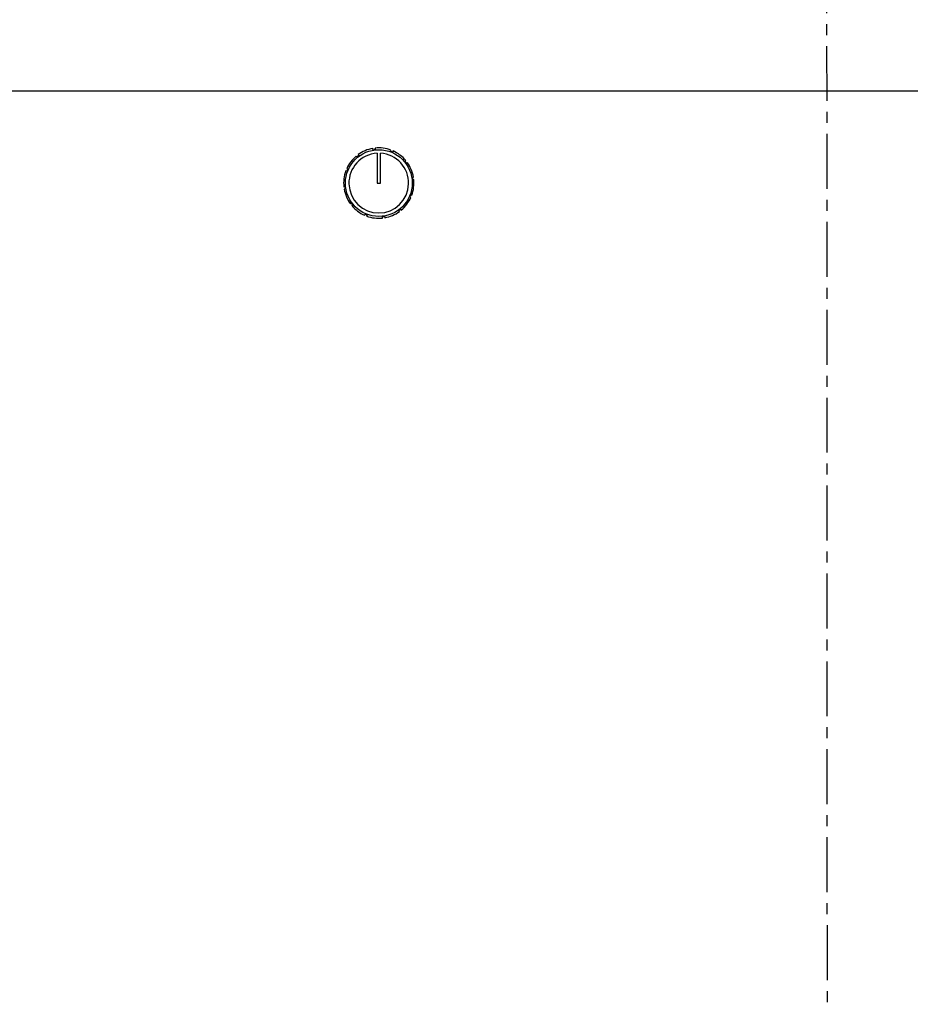
# Model space of a CAD drawing. Extents: x 11 to 330, y 65 to 271.
# Drawn here: x 262 to 275, y 95 to 109 of the extents above; entities that cross this region are included whole.
import ezdxf

# ---------------------------------------------------------------- set-up
doc = ezdxf.new("R2010")
doc.units = 0
doc.header["$LTSCALE"] = 0.125
doc.header["$MEASUREMENT"] = 0
doc.header["$PDMODE"] = 35
doc.linetypes.add('CENTER', pattern=[2, 1.25, -0.25, 0.25, -0.25])
doc.layers.get('DEFPOINTS').update_dxf_attribs({"linetype": 'CONTINUOUS'})
for name, color, linetype in [('0_OBJECT', 232, 'CONTINUOUS'), ('BURNER', 40, 'CONTINUOUS'), ('DIMENSIONS', 125, 'CONTINUOUS'), ('FGR CLINES', 7, 'CENTER')]:
    doc.layers.add(name, color=color, linetype=linetype)
doc.styles.add('ROMANS', font='romans.shx')
doc.dimstyles.new('DIM', dxfattribs={"dimscale": 20, "dimtxt": 0.09375, "dimasz": 0.125, "dimexe": 0.0625, "dimexo": 0.0625, "dimgap": 0.09375, "dimtad": 0, "dimtih": 1, "dimtoh": 1, "dimdec": 6, "dimzin": 0, "dimdsep": 46, "dimlunit": 5, "dimtxsty": 'ROMANS', "dimcen": 0, "dimadec": 0, "dimazin": 0, "dimtfac": 0.87, "dimtdec": 6, "dimtix": 1, "dimtofl": 0, "dimtmove": 2, "dimatfit": 3, "dimfxl": 0, "dimtolj": 1, "dimtzin": 0, "dimarcsym": 0})
doc.dimstyles.new('DIM$0', dxfattribs={"dimscale": 22, "dimtxt": 0.09375, "dimasz": 0.125, "dimexe": 0.0625, "dimexo": 0.0625, "dimgap": 0.0625, "dimtad": 0, "dimtih": 1, "dimtoh": 1, "dimdec": 6, "dimzin": 0, "dimdsep": 46, "dimlunit": 5, "dimtxsty": 'ROMANS', "dimcen": 0.0625, "dimclrd": 256, "dimclre": 256, "dimclrt": 256, "dimadec": 0, "dimazin": 0, "dimtfac": 0.87, "dimtdec": 6, "dimtix": 1, "dimtofl": 0, "dimtmove": 0, "dimatfit": 3, "dimfxl": 0, "dimtolj": 1, "dimtzin": 0, "dimlwd": -1, "dimlwe": -1, "dimarcsym": 0})

# ---------------------------------------------------------------- blocks, each defined once
blk = doc.blocks.new('*D8')
at = {"layer": 'DEFPOINTS', "color": 0, "transparency": 16777216}
for p in [(273.522, 112.252), (317.228, 112.252), (298.016, 77.008)]:
    blk.add_point(p, dxfattribs=at)
at = {"layer": 'DIMENSIONS', "color": 0, "lineweight": -2, "transparency": 16777216}
for p, q in [((274.772, 112.252), (318.478, 112.252)), ((317.228, 109.752), (317.228, 98.408)), ((317.228, 79.508), (317.228, 90.852)), ((299.266, 77.008), (318.478, 77.008))]:
    blk.add_line(p, q, dxfattribs=at)
at = {"layer": 'DIMENSIONS', "color": 0, "transparency": 16777216}
for points in [[(316.812, 109.752), (317.645, 109.752), (317.228, 112.252)], [(316.812, 79.508), (317.645, 79.508), (317.228, 77.008)]]:
    blk.add_solid(points, dxfattribs=at)
at = {"layer": 'DIMENSIONS', "color": 0, "transparency": 16777216, "insert": (317.228, 94.63), "char_height": 1.875, "attachment_point": 5, "style": 'ROMANS'}
blk.add_mtext('\\A1;35{\\H0.870000x;\\S1/4;}', dxfattribs=at)
blk = doc.blocks.new('*D14')
at = {"layer": 'DEFPOINTS', "color": 0, "transparency": 16777216}
for p in [(229.906, 97.924), (273.535, 73.835), (229.906, 67.509)]:
    blk.add_point(p, dxfattribs=at)
at = {"layer": 'DIMENSIONS', "transparency": 16777216}
for p, q in [((229.906, 96.549), (229.906, 66.134)), ((273.535, 72.46), (273.535, 66.134)), ((232.656, 67.509), (250.338, 67.509)), ((270.785, 67.509), (257.918, 67.509))]:
    blk.add_line(p, q, dxfattribs=at)
for points in [[(232.656, 67.967), (232.656, 67.051), (229.906, 67.509)], [(270.785, 67.967), (270.785, 67.051), (273.535, 67.509)]]:
    blk.add_solid(points, dxfattribs=at)
at = {"layer": 'DIMENSIONS', "transparency": 16777216, "insert": (254.128, 67.509), "char_height": 2.0625, "attachment_point": 5, "style": 'ROMANS'}
blk.add_mtext('\\A1;43{\\H0.870000x;\\S5/8;}', dxfattribs=at)
blk = doc.blocks.new('*D15')
at = {"layer": 'DEFPOINTS', "color": 0, "transparency": 16777216}
for p in [(270.422, 161.758), (209.935, 77.008), (249.016, 77.008)]:
    blk.add_point(p, dxfattribs=at)
at = {"layer": 'DIMENSIONS', "color": 0, "lineweight": -2, "transparency": 16777216}
for p, q in [((269.172, 161.758), (208.685, 161.758)), ((209.935, 159.258), (209.935, 123.162)), ((209.935, 79.508), (209.935, 115.605)), ((247.766, 77.008), (208.685, 77.008))]:
    blk.add_line(p, q, dxfattribs=at)
at = {"layer": 'DIMENSIONS', "color": 0, "transparency": 16777216}
for points in [[(209.519, 159.258), (210.352, 159.258), (209.935, 161.758)], [(209.519, 79.508), (210.352, 79.508), (209.935, 77.008)]]:
    blk.add_solid(points, dxfattribs=at)
at = {"layer": 'DIMENSIONS', "color": 0, "transparency": 16777216, "insert": (209.935, 119.383), "char_height": 1.875, "attachment_point": 5, "style": 'ROMANS'}
blk.add_mtext('\\A1;84{\\H0.870000x;\\S3/4;}', dxfattribs=at)
blk = doc.blocks.new('*D23')
at = {"layer": 'DEFPOINTS', "color": 0, "transparency": 16777216}
for p in [(273.526, 101.69), (244.462, 98.31), (244.462, 89.529)]:
    blk.add_point(p, dxfattribs=at)
at = {"layer": 'DIMENSIONS', "color": 0, "lineweight": -2, "transparency": 16777216}
for p, q in [((244.462, 97.06), (244.462, 88.279)), ((246.962, 89.529), (251.682, 89.529)), ((271.026, 89.529), (261.144, 89.529))]:
    blk.add_line(p, q, dxfattribs=at)
at = {"layer": 'DIMENSIONS', "color": 0, "transparency": 16777216}
for points in [[(246.962, 89.946), (246.962, 89.113), (244.462, 89.529)], [(271.026, 89.946), (271.026, 89.113), (273.526, 89.529)]]:
    blk.add_solid(points, dxfattribs=at)
at = {"layer": 'DIMENSIONS', "color": 0, "transparency": 16777216, "insert": (256.413, 89.529), "char_height": 1.875, "attachment_point": 5, "style": 'ROMANS'}
blk.add_mtext('\\A1;29{\\H0.870000x;\\S1/16;}', dxfattribs=at)

msp = doc.modelspace()

# ---------------------------------------------------------------- linework, layer by layer
at = {"layer": '0_OBJECT'}
for centre, radius, start, end in [((273.5158088, 112.2583946), 13.25, 343.30308846, 158.33904223), ((273.5158088, 124.3833946), 33.375, 225.27013683, 331.62147072)]:
    msp.add_arc(centre, radius, start, end, dxfattribs=at)
at = {"layer": 'BURNER'}
for p, q in [((261.5676869, 107.6473787), (285.4842533, 107.6473787)), ((267.0683985, 106.8127648), (267.0662464, 106.8281483)), ((267.098052, 106.8325705), (267.1002003, 106.8172137)), ((266.840768, 106.7075213), (266.8312124, 106.7197678)), ((266.8660847, 106.7272752), (266.840768, 106.7075213)), ((266.8565458, 106.7395004), (266.8660847, 106.7272752)), ((267.1002003, 106.8172137), (267.0683985, 106.8127648)), ((267.1259701, 106.7596428), (267.1259701, 106.3353787)), ((267.1759701, 106.3353787), (267.1759701, 106.7596428)), ((267.318154, 106.790093), (267.323982, 106.8044916)), ((267.3479197, 106.778045), (267.318154, 106.790093)), ((267.3537376, 106.7924185), (267.3479197, 106.778045)), ((267.5231127, 106.6455809), (267.5353593, 106.6551365)), ((267.5428666, 106.6202642), (267.5231127, 106.6455809)), ((267.5550918, 106.6298031), (267.5428666, 106.6202642)), ((266.6962559, 106.5025626), (266.6818573, 106.5083906)), ((266.6939303, 106.5381462), (266.7083039, 106.5323283)), ((266.7083039, 106.5323283), (266.6962559, 106.5025626)), ((267.6283562, 106.4179504), (267.6437397, 106.4201025)), ((267.6328051, 106.3861485), (267.6283562, 106.4179504)), ((266.6537784, 106.2824606), (266.6691351, 106.2846089)), ((266.6691351, 106.2846089), (266.6735841, 106.2528071)), ((267.1259701, 106.3353787), (267.1759701, 106.3353787)), ((267.6481619, 106.3882969), (267.6328051, 106.3861485)), ((266.6735841, 106.2528071), (266.6582005, 106.250655)), ((267.5936364, 106.1384292), (267.6056844, 106.1681949)), ((267.6080099, 106.1326113), (267.5936364, 106.1384292)), ((267.6056844, 106.1681949), (267.620083, 106.1623669)), ((266.7468485, 106.0409544), (266.7590737, 106.0504933)), ((266.7590737, 106.0504933), (266.7788275, 106.0251766)), ((266.7788275, 106.0251766), (266.766581, 106.015621)), ((266.9482027, 105.8783389), (266.9540206, 105.8927125)), ((266.9540206, 105.8927125), (266.9837863, 105.8806645)), ((266.9837863, 105.8806645), (266.9779583, 105.8662659)), ((267.2017399, 105.8535437), (267.2335418, 105.8579927)), ((267.2038883, 105.838187), (267.2017399, 105.8535437)), ((267.2335418, 105.8579927), (267.2356939, 105.8426091)), ((267.4358556, 105.9434823), (267.4611723, 105.9632361)), ((267.4453945, 105.9312571), (267.4358556, 105.9434823)), ((267.4611723, 105.9632361), (267.4707279, 105.9509896))]:
    msp.add_line(p, q, dxfattribs=at)
msp.add_circle((267.1509701, 106.3353787), 0.475, dxfattribs=at)
for radius, start, end in [(0.5, 99.75569902, 126.07535313), (0.5, 69.75569902, 96.07535313), (0.5, 129.75569902, 156.07535313), (0.425, 93.37228668, 86.62771332), (0.5, 39.75569902, 66.07535313), (0.5, 9.75569902, 36.07535313), (0.5, 159.75569902, 186.07535313), (0.5, 339.75569902, 6.07535313), (0.5, 189.75569902, 216.07535313), (0.5, 309.75569902, 336.07535313), (0.5, 219.75569902, 246.07535313), (0.5, 249.75569902, 276.07535313), (0.5, 279.75569902, 306.07535313)]:
    msp.add_arc((267.1509701, 106.3353787), radius, start, end, dxfattribs=at)
at = {"layer": 'FGR CLINES', "ltscale": 5}
msp.add_line((273.5158088, 127.0338804), (273.53534, 77.930648), dxfattribs=at)

# ---------------------------------------------------------------- dimensions: what is measured, and where the dimension line sits
at = {"layer": 'DIMENSIONS'}
dim = msp.add_linear_dim(base=(209.9353829, 77.0083946), p1=(270.4220588, 161.7583946), p2=(249.015815, 77.0083946), angle=90, dimstyle='DIM$0', override={"dimscale": 20, "dimgap": 0.09375, "dimcen": 0, "dimclrd": 0, "dimclre": 0, "dimclrt": 0, "dimtmove": 2, "dimlwd": 65534, "dimlwe": 65534}, dxfattribs=at)
dim.commit()
dim.dimension.update_dxf_attribs({"geometry": '*D15', "text_midpoint": (209.9353829, 119.3833946)})
dim = msp.add_linear_dim(base=(317.2284102922, 112.2522720508), p1=(298.0158025467, 77.0083945604), p2=(273.5219156253, 112.2522720508), angle=90, dimstyle='DIM', dxfattribs=at)
dim.commit()
dim.dimension.update_dxf_attribs({"geometry": '*D8', "text_midpoint": (317.2284102922, 94.6303333056)})
for base, p1, p2, override, picture, middle in [((244.4619444, 89.5293052), (273.5262795, 101.6895696), (244.4619444, 98.3098012), {"dimscale": 20, "dimgap": 0.09375, "dimdec": 4, "dimcen": 0, "dimse1": 1, "dimclrd": 0, "dimclre": 0, "dimclrt": 0, "dimtmove": 2, "dimlwd": 65534, "dimlwe": 65534}, '*D23', (256.4129268, 89.5293052)), ((229.9064387, 67.5091609), (273.53534, 73.8345028), (229.9064387, 97.9235461), {"dimdec": 4}, '*D14', (254.1278933, 67.5091609))]:
    dim = msp.add_linear_dim(base=base, p1=p1, p2=p2, dimstyle='DIM$0', override=override, dxfattribs=at)
    dim.commit()
    dim.dimension.update_dxf_attribs({"geometry": picture, "text_midpoint": middle, "dimtype": 160})

doc.saveas('drawing.dxf')
